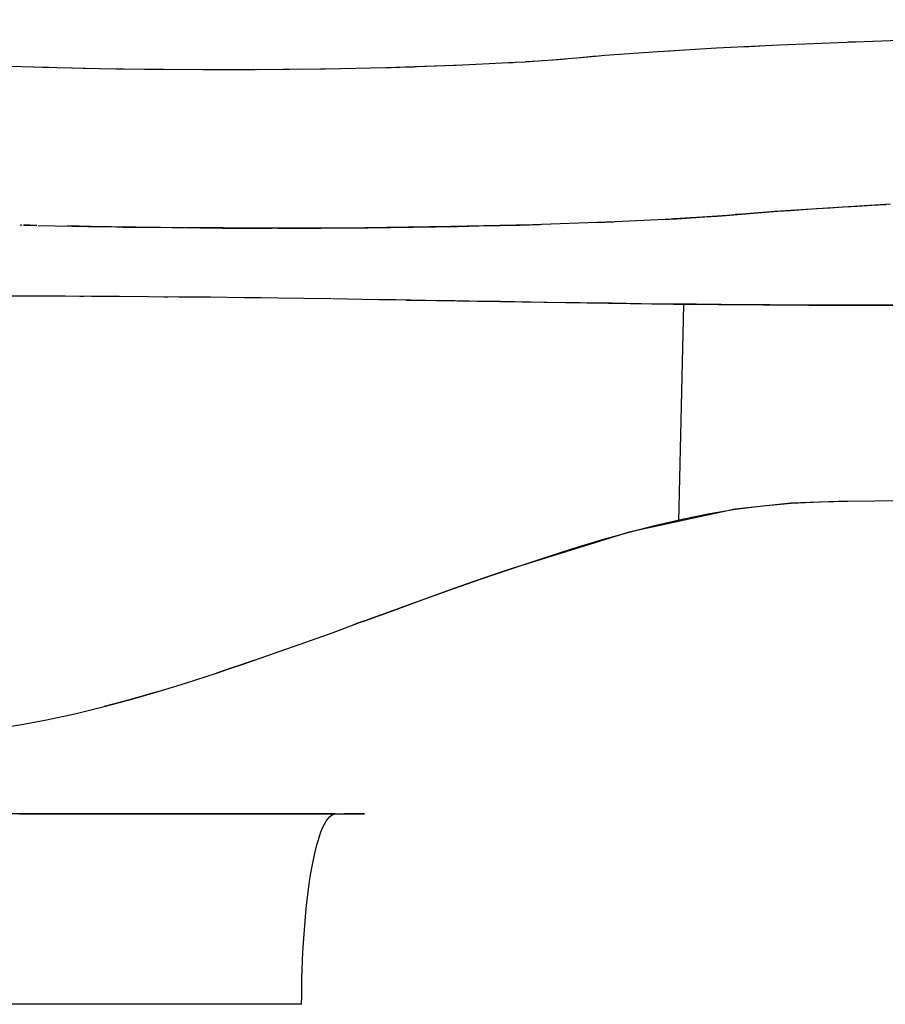
# Model space of a CAD drawing. Units: millimetres. Extents: x -3004 to 18765, y 126 to 14625.
# Drawn here: x 8044 to 8180, y 6210 to 6365 of the extents above; entities that cross this region are included whole.
import ezdxf

# ---------------------------------------------------------------- set-up
doc = ezdxf.new("R2010")
doc.units = ezdxf.units.MM
doc.layers.add('______', color=7, linetype='Continuous')
doc.dimstyles.new('Qitele', dxfattribs={"dimscale": 85, "dimtxt": 4, "dimasz": 5, "dimexe": 4, "dimexo": 0, "dimgap": 3, "dimtad": 1, "dimdec": 0, "dimrnd": 10, "dimzin": 1, "dimtxsty": 'Standard', "dimblk": 'OBLIQUE', "dimcen": 5, "dimdle": 4, "dimclrd": 256, "dimclre": 256, "dimclrt": 256, "dimadec": 0, "dimazin": 0, "dimtfac": 1, "dimtdec": 0, "dimtmove": 0, "dimatfit": 3, "dimldrblk": 'OBLIQUE', "dimfxl": 6, "dimfxlon": 1, "dimlwd": 40, "dimlwe": 30, "dimarcsym": 0})

# ---------------------------------------------------------------- blocks, each defined once
blk = doc.blocks.new('A$C1C164C05')
at = {"layer": '______'}
for p, q in [((260.55, 720.65), (271.87, 721.06)), ((230.93, 719.17), (240.08, 719.71)), ((231.97, 719.23), (232.77, 719.28)), ((232.77, 719.28), (234.98, 719.41)), ((240.08, 719.71), (249.96, 720.2)), ((244.13, 719.91), (246.14, 720.02)), ((246.14, 720.02), (247.76, 720.09)), ((249.96, 720.2), (260.55, 720.65)), ((260.76, 720.66), (260.97, 720.67)), ((260.97, 720.67), (262.07, 720.71)), ((210.01, 717.56), (212.8, 717.74)), ((212.12, 717.69), (212.77, 717.74)), ((212.8, 717.74), (214.32, 717.86)), ((214.32, 717.86), (216.76, 718.05)), ((214.35, 717.86), (215.8, 717.97)), ((215.8, 717.97), (216.75, 718.05)), ((216.77, 718.05), (218.13, 718.17)), ((218.13, 718.17), (220.99, 718.45)), ((218.14, 718.17), (219.13, 718.26)), ((219.13, 718.26), (220.66, 718.41)), ((220.66, 718.41), (220.84, 718.43)), ((220.84, 718.43), (220.94, 718.44)), ((220.94, 718.44), (220.98, 718.45)), ((221.04, 718.45), (221.53, 718.49)), ((221.53, 718.49), (222.53, 718.57)), ((222.53, 718.57), (230.93, 719.17)), ((122.75, 717.03), (136.43, 716.65)), ((132.83, 716.75), (134.18, 716.71)), ((134.18, 716.71), (135.16, 716.68)), ((136.45, 716.65), (138.83, 716.59)), ((138.82, 716.59), (143.09, 716.5)), ((138.86, 716.59), (140.57, 716.55)), ((140.57, 716.55), (145.76, 716.45)), ((145.73, 716.45), (150.28, 716.39)), ((145.84, 716.45), (146.95, 716.43)), ((146.95, 716.43), (150.19, 716.39)), ((150.29, 716.39), (152.65, 716.37)), ((152.59, 716.37), (159.13, 716.33)), ((152.71, 716.36), (153.31, 716.36)), ((153.31, 716.36), (159.65, 716.32)), ((159.43, 716.32), (166.33, 716.33)), ((159.65, 716.32), (162.81, 716.32)), ((162.81, 716.32), (165.91, 716.33)), ((165.91, 716.33), (166.33, 716.33)), ((166.36, 716.33), (167.52, 716.34)), ((167.56, 716.34), (173, 716.38)), ((167.81, 716.34), (171.97, 716.36)), ((171.97, 716.36), (177.84, 716.43)), ((175.01, 716.4), (178.61, 716.45)), ((177.84, 716.43), (178.61, 716.45)), ((178.61, 716.45), (188.2, 716.65)), ((188.19, 716.65), (192.69, 716.78)), ((188.24, 716.65), (189, 716.67)), ((189, 716.67), (191.66, 716.74)), ((191.66, 716.74), (192.55, 716.77)), ((192.69, 716.78), (192.93, 716.79)), ((192.95, 716.79), (197.51, 716.95)), ((193.11, 716.79), (194.24, 716.83)), ((194.24, 716.83), (197.35, 716.94)), ((197.5, 716.95), (199.18, 717.01)), ((198.8, 717), (199.79, 717.04)), ((199.18, 717.01), (207.47, 717.41)), ((207.47, 717.41), (208.51, 717.47)), ((207.47, 717.41), (208.12, 717.44)), ((208.12, 717.44), (208.5, 717.47)), ((208.51, 717.47), (210, 717.56)), ((210.07, 717.57), (212.12, 717.69)), ((267.39, 695.15), (249.3, 694.03)), ((255.77, 694.48), (257.87, 694.61)), ((257.87, 694.61), (260.02, 694.74)), ((260.02, 694.74), (262.22, 694.87)), ((262.22, 694.87), (264.45, 695)), ((264.45, 695), (266.72, 695.12)), ((237.75, 693.13), (233.45, 692.86)), ((233.86, 692.88), (236.1, 693.02)), ((236.1, 693.02), (238.24, 693.16)), ((241.73, 693.42), (237.75, 693.13)), ((238.24, 693.16), (240.25, 693.31)), ((240.25, 693.31), (242.15, 693.46)), ((245.42, 693.73), (241.73, 693.42)), ((242.15, 693.46), (244.01, 693.61)), ((242.15, 693.46), (243.03, 693.53)), ((242.15, 693.46), (243.04, 693.53)), ((242.15, 693.46), (243.03, 693.53)), ((244.01, 693.61), (243.06, 693.53)), ((244.01, 693.61), (245.86, 693.76)), ((249.21, 694.02), (245.42, 693.73)), ((245.86, 693.76), (247.76, 693.91)), ((247.76, 693.91), (249.7, 694.06)), ((249.7, 694.06), (251.68, 694.2)), ((251.68, 694.2), (253.7, 694.34)), ((253.7, 694.34), (255.77, 694.48)), ((130.61, 691.91), (130.78, 691.9)), ((130.95, 691.9), (130.82, 691.9)), ((131.18, 691.89), (133.32, 691.85)), ((132.21, 691.87), (131.18, 691.89)), ((133.32, 691.85), (132.21, 691.87)), ((133.5, 691.84), (138.87, 691.72)), ((143.66, 691.64), (138.14, 691.75)), ((138.9, 691.72), (138.14, 691.75)), ((138.87, 691.72), (145.75, 691.6)), ((138.9, 691.72), (143.66, 691.64)), ((145.05, 691.61), (143.74, 691.63)), ((156.56, 691.47), (145.05, 691.61)), ((145.74, 691.6), (146.74, 691.58)), ((145.76, 691.6), (146.76, 691.58)), ((146.76, 691.58), (154.63, 691.49)), ((146.76, 691.58), (154.61, 691.49)), ((154.63, 691.49), (158.77, 691.46)), ((156.55, 691.47), (154.64, 691.49)), ((157.66, 691.46), (156.76, 691.47)), ((158.77, 691.46), (157.66, 691.46)), ((171.01, 691.42), (158.82, 691.46)), ((162.45, 691.44), (158.82, 691.46)), ((158.95, 691.46), (162.48, 691.43)), ((162.6, 691.44), (162.45, 691.44)), ((162.48, 691.43), (170.27, 691.41)), ((170.21, 691.42), (162.6, 691.44)), ((171.17, 691.42), (177.88, 691.43)), ((184.87, 691.48), (171.67, 691.41)), ((177.84, 691.43), (173.77, 691.42)), ((177.89, 691.43), (177.84, 691.43)), ((177.88, 691.43), (181.62, 691.45)), ((177.89, 691.43), (181.62, 691.45)), ((181.62, 691.45), (185.3, 691.48)), ((198.32, 691.66), (184.87, 691.48)), ((185.3, 691.48), (188.92, 691.52)), ((188.92, 691.52), (192.47, 691.57)), ((192.47, 691.57), (195.96, 691.62)), ((195.96, 691.62), (199.38, 691.68)), ((211.15, 691.95), (198.32, 691.66)), ((199.38, 691.68), (202.74, 691.75)), ((202.74, 691.75), (206.03, 691.82)), ((206.03, 691.82), (209.24, 691.9)), ((209.24, 691.9), (212.36, 691.99)), ((222.72, 692.35), (211.15, 691.95)), ((221.15, 692.28), (223.88, 692.39)), ((222.93, 692.35), (222.77, 692.35)), ((223.06, 692.36), (222.93, 692.35)), ((233.1, 692.84), (223.07, 692.36)), ((231.51, 692.75), (233.86, 692.88)), ((233.1, 692.84), (232.95, 692.83)), ((233.26, 692.85), (233.15, 692.84)), ((233.39, 692.86), (233.26, 692.85)), ((233.56, 692.87), (233.45, 692.86)), ((170.31, 691.42), (170.26, 691.42)), ((171.09, 691.42), (170.31, 691.42)), ((171.67, 691.41), (171.17, 691.42)), ((133.81, 680.72), (129.36, 680.71)), ((137.76, 680.71), (133.81, 680.72)), ((141.91, 680.69), (137.76, 680.71)), ((140.07, 680.7), (140.35, 680.7)), ((140.35, 680.7), (140.66, 680.7)), ((146.27, 680.67), (141.91, 680.69)), ((150.84, 680.63), (146.27, 680.67)), ((155.62, 680.59), (150.84, 680.63)), ((153.26, 680.61), (153.54, 680.61)), ((153.54, 680.61), (153.86, 680.6)), ((160.61, 680.54), (155.62, 680.59)), ((165.82, 680.47), (160.61, 680.54)), ((168.51, 680.44), (165.82, 680.47)), ((171.2, 680.4), (168.51, 680.44)), ((175.18, 680.34), (171.2, 680.4)), ((179.59, 680.28), (175.18, 680.34)), ((184.43, 680.21), (179.77, 680.28)), ((187.01, 680.17), (184.43, 680.21)), ((189.7, 680.13), (187.01, 680.17)), ((194.38, 680.05), (189.7, 680.13)), ((191.34, 680.1), (192.9, 680.08)), ((192.9, 680.08), (205.7, 679.87)), ((198.94, 679.98), (194.38, 680.05)), ((203.56, 679.91), (198.94, 679.98)), ((206.14, 679.87), (203.56, 679.91)), ((206.14, 679.87), (233.29, 679.48)), ((208.35, 679.83), (206.15, 679.87)), ((213.45, 679.75), (208.35, 679.83)), ((218.63, 679.68), (213.45, 679.75)), ((223.57, 679.61), (218.63, 679.68)), ((228.26, 679.54), (223.57, 679.61)), ((232.69, 679.49), (228.26, 679.54)), ((233.28, 679.48), (232.69, 679.49)), ((233.29, 679.48), (247.39, 679.35)), ((236.87, 679.44), (233.29, 679.48)), ((234.14, 645.33), (234.92, 679.36)), ((234.92, 679.36), (234.93, 679.47)), ((240.79, 679.4), (236.87, 679.44)), ((244.45, 679.37), (240.79, 679.4)), ((248.44, 679.35), (244.45, 679.37)), ((247.39, 679.35), (254.6, 679.32)), ((252.82, 679.32), (248.44, 679.35)), ((254.97, 679.32), (252.82, 679.32)), ((254.6, 679.32), (261.91, 679.31)), ((256.69, 679.31), (254.97, 679.32)), ((260.98, 679.31), (256.69, 679.31)), ((266.27, 679.31), (260.98, 679.31)), ((261.91, 679.31), (269.26, 679.31)), ((271.21, 679.31), (266.27, 679.31)), ((251.79, 648.21), (242.99, 647.24)), ((247.35, 647.81), (251.79, 648.21)), ((260.66, 648.51), (251.79, 648.21)), ((251.79, 648.21), (256.33, 648.43)), ((256.33, 648.43), (260.66, 648.51)), ((260.66, 648.51), (264.87, 648.56)), ((264.87, 648.56), (269.33, 648.61)), ((242.99, 647.24), (226.37, 643.65)), ((238.76, 646.53), (242.99, 647.24)), ((242.99, 647.24), (247.35, 647.81)), ((230.57, 644.74), (234.66, 645.7)), ((234.04, 645.31), (234.04, 645.55)), ((234.66, 645.7), (238.76, 646.53)), ((226.37, 643.65), (207.97, 637.96)), ((222.01, 642.42), (226.37, 643.65)), ((226.37, 643.65), (230.57, 644.74)), ((217.51, 641.07), (222.01, 642.42)), ((212.84, 639.58), (217.51, 641.07)), ((207.97, 637.96), (212.84, 639.58)), ((211.64, 639.09), (211.64, 639.18)), ((213.14, 639.56), (213.14, 639.67)), ((213.14, 639.67), (213.14, 639.55)), ((214.73, 640.05), (214.73, 640.18)), ((205.45, 637.1), (207.97, 637.96)), ((207.97, 637.96), (205.45, 637.1)), ((198.81, 634.78), (202.97, 636.24)), ((202.97, 636.24), (198.81, 634.78)), ((202.97, 636.24), (205.45, 637.1)), ((205.45, 637.1), (202.97, 636.24)), ((198.81, 634.78), (189.75, 631.52)), ((194.41, 633.21), (198.81, 634.78)), ((189.75, 631.52), (194.41, 633.21)), ((184.8, 629.73), (189.75, 631.52)), ((189.75, 631.52), (184.8, 629.73)), ((184.28, 629.54), (184.8, 629.73)), ((184.8, 629.73), (184.28, 629.54)), ((179.83, 627.91), (183.06, 629.09)), ((183.06, 629.09), (183.98, 629.43)), ((183.98, 629.43), (183.06, 629.09)), ((183.98, 629.43), (184.28, 629.54)), ((184.28, 629.54), (183.98, 629.43)), ((174.68, 626.06), (179.83, 627.91)), ((171.35, 624.88), (174.68, 626.06)), ((165.42, 622.83), (167.48, 623.54)), ((167.48, 623.54), (165.42, 622.83)), ((167.48, 623.54), (171.35, 624.88)), ((161.5, 621.52), (164.09, 622.38)), ((164.09, 622.38), (161.5, 621.52)), ((164.09, 622.38), (165.42, 622.83)), ((165.42, 622.83), (164.09, 622.38)), ((156.64, 619.94), (161.5, 621.52)), ((152.21, 618.58), (156.64, 619.94)), ((146.27, 616.89), (148.23, 617.43)), ((148.23, 617.43), (146.27, 616.89)), ((148.23, 617.43), (152.21, 618.58)), ((152.21, 618.58), (148.23, 617.43)), ((139.25, 615.13), (143.88, 616.26)), ((143.88, 616.26), (146.27, 616.89)), ((146.27, 616.89), (143.88, 616.26)), ((130.62, 613.39), (134.82, 614.17)), ((134.82, 614.17), (139.25, 615.13)), ((126.35, 612.74), (130.62, 613.39)), ((134.84, 599.39), (127.28, 599.39)), ((135.26, 599.39), (127.75, 599.39)), ((130.57, 599.39), (134.6, 599.39)), ((134.6, 599.39), (138.62, 599.39)), ((142.4, 599.39), (134.84, 599.39)), ((142.76, 599.39), (135.26, 599.39)), ((138.62, 599.39), (142.61, 599.39)), ((149.96, 599.39), (142.4, 599.39)), ((142.61, 599.39), (146.58, 599.39)), ((150.26, 599.39), (142.76, 599.39)), ((146.58, 599.39), (150.52, 599.39)), ((157.52, 599.39), (149.96, 599.39)), ((157.75, 599.39), (150.26, 599.39)), ((150.52, 599.39), (154.44, 599.39)), ((154.44, 599.39), (158.32, 599.39)), ((165.07, 599.39), (157.52, 599.39)), ((165.24, 599.39), (157.75, 599.39)), ((158.32, 599.39), (162.14, 599.39)), ((162.14, 599.39), (165.89, 599.39)), ((172.63, 599.39), (165.07, 599.39)), ((172.71, 599.39), (165.24, 599.39)), ((165.89, 599.39), (169.55, 599.39)), ((169.55, 599.39), (173.1, 599.39)), ((180.18, 599.39), (172.63, 599.39)), ((180.18, 599.39), (172.71, 599.39)), ((173.1, 599.39), (174.83, 599.39)), ((174.83, 599.39), (176.52, 599.39)), ((176.52, 599.39), (178.17, 599.39)), ((178.17, 599.39), (179.75, 599.39)), ((178.73, 598.23), (179.22, 598.89)), ((179.22, 598.89), (179.7, 599.26)), ((179.7, 599.26), (180.18, 599.39)), ((179.75, 599.39), (181.25, 599.39)), ((180.18, 599.39), (181.56, 599.39)), ((181.25, 599.39), (182.65, 599.39)), ((182.83, 599.39), (181.56, 599.39)), ((182.65, 599.39), (183.94, 599.39)), ((184.01, 599.39), (182.83, 599.39)), ((183.94, 599.39), (184.46, 599.39)), ((184.48, 599.39), (184.01, 599.39)), ((184.46, 599.39), (184.78, 599.39)), ((184.78, 599.39), (184.48, 599.39)), ((177.99, 596.7), (178.24, 597.29)), ((178.24, 597.29), (178.73, 598.23)), ((177.52, 595.32), (177.76, 596.05)), ((177.76, 596.05), (177.99, 596.7)), ((177.07, 593.64), (177.29, 594.51)), ((177.29, 594.51), (177.52, 595.32)), ((176.65, 591.7), (176.85, 592.7)), ((176.85, 592.7), (177.07, 593.64)), ((176.45, 590.63), (176.65, 591.7)), ((176.08, 588.34), (176.26, 589.51)), ((176.26, 589.51), (176.45, 590.63)), ((175.92, 587.12), (176.08, 588.34)), ((175.76, 585.85), (175.92, 587.12)), ((175.62, 584.55), (175.76, 585.85)), ((175.38, 581.87), (175.49, 583.23)), ((175.49, 583.23), (175.62, 584.55)), ((175.27, 580.5), (175.38, 581.87)), ((175.18, 579.11), (175.27, 580.5)), ((175.11, 577.72), (175.18, 579.11)), ((175.04, 576.32), (175.11, 577.72)), ((174.99, 574.93), (175.04, 576.32)), ((174.95, 573.55), (174.99, 574.93)), ((174.92, 572.18), (174.95, 573.55)), ((174.9, 569.49), (174.91, 570.82)), ((174.91, 570.82), (174.92, 572.18)), ((131.75, 569.48), (124.51, 569.48)), ((138.98, 569.48), (131.75, 569.48)), ((146.18, 569.48), (138.98, 569.48)), ((153.37, 569.48), (146.18, 569.48)), ((160.55, 569.49), (153.37, 569.48)), ((167.72, 569.49), (160.55, 569.49)), ((174.9, 569.49), (167.72, 569.49))]:
    blk.add_line(p, q, dxfattribs=at)
blk = doc.blocks.new('_Oblique')
at = {"color": 0, "linetype": 'ByBlock', "lineweight": -2}
blk.add_line((-0.5, -0.5), (0.5, 0.5), dxfattribs=at)
blk = doc.blocks.new('*D12')
at = {"lineweight": 30, "transparency": 16777216}
for p, q in [((3855.4, 12294.03), (3855.4, 13144.03)), ((12346.46, 12294.03), (12346.46, 13144.03))]:
    blk.add_line(p, q, dxfattribs=at)
at = {"lineweight": 40, "transparency": 16777216}
blk.add_line((3515.4, 12804.03), (12686.46, 12804.03), dxfattribs=at)
at = {"layer": 'Defpoints', "color": 0, "transparency": 16777216}
for p in [(12346.46, 12804.03), (3855.4, 7730.57), (12346.46, 6232.47)]:
    blk.add_point(p, dxfattribs=at)
at = {"lineweight": 40, "transparency": 16777216, "xscale": 425, "yscale": 425, "zscale": 425, "rotation": 180}
blk.add_blockref('_Oblique', (3855.4, 12804.03), dxfattribs=at)
at = {"lineweight": 40, "transparency": 16777216, "xscale": 425, "yscale": 425, "zscale": 425}
blk.add_blockref('_Oblique', (12346.46, 12804.03), dxfattribs=at)
at = {"transparency": 16777216, "insert": (8100.93, 13236.64), "char_height": 340, "attachment_point": 5}
blk.add_mtext('8490', dxfattribs=at)

msp = doc.modelspace()

# ---------------------------------------------------------------- block references
msp.add_blockref('A$C1C164C05', (7913.42, 5640.41))

# ---------------------------------------------------------------- dimensions: what is measured, and where the dimension line sits
at = {"color": 0}
dim = msp.add_linear_dim(base=(12346.46, 12804.03), p1=(3855.4, 7730.57), p2=(12346.46, 6232.47), dimstyle='Qitele', dxfattribs=at)
dim.commit()
dim.dimension.update_dxf_attribs({"geometry": '*D12', "text_midpoint": (8100.93, 13236.64)})

doc.saveas('drawing.dxf')
